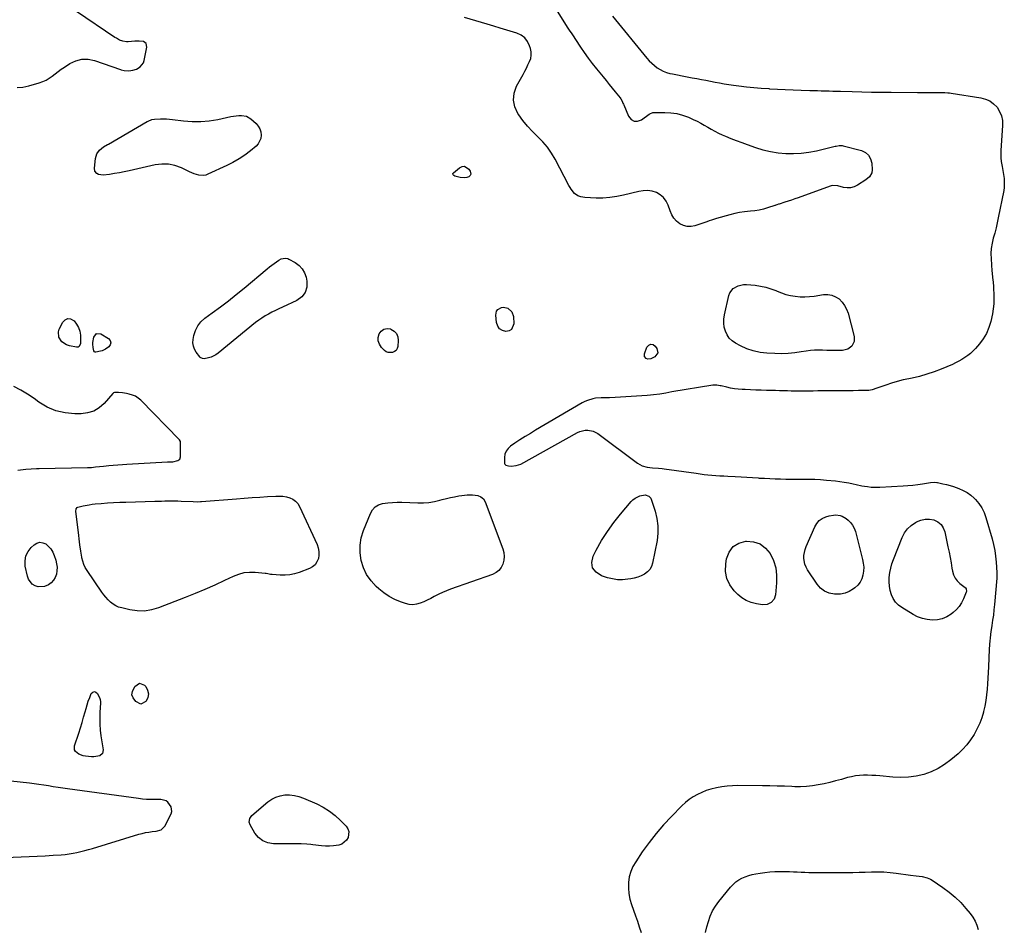
# Model space of a CAD drawing. Units: inches. Extents: x 1894695 to 1900072, y 406186 to 411526.
# Drawn here: x 1896250 to 1897029, y 407256 to 407975 of the extents above; entities that cross this region are included whole.
import ezdxf

# ---------------------------------------------------------------- set-up
doc = ezdxf.new("R2010")
doc.units = ezdxf.units.IN
doc.header["$MEASUREMENT"] = 0
doc.layers.add('1', color=7, linetype='Continuous')
doc.layers.add('7', color=7, linetype='Continuous')

msp = doc.modelspace()

# ---------------------------------------------------------------- linework, layer by layer
at = {"layer": '1', "color": 18}
for points in [[(1896248.09, 407921.78, 1636), (1896252.73, 407922.16, 1636), (1896257.37, 407923.07, 1636), (1896265.6, 407925.47, 1636), (1896268.38, 407926.46, 1636), (1896271.05, 407927.65, 1636), (1896273.55, 407929.16, 1636), (1896275.95, 407930.87, 1636), (1896278.29, 407932.71, 1636), (1896280.67, 407934.5, 1636), (1896283.09, 407936.22, 1636), (1896285.55, 407937.89, 1636), (1896289.77, 407940.68, 1636), (1896294.47, 407942.9, 1636), (1896299.28, 407944.2, 1636), (1896304.27, 407944.13, 1636), (1896309.37, 407943.15, 1636), (1896329.85, 407936.05, 1636), (1896330.45, 407935.85, 1636), (1896332.86, 407935.17, 1636), (1896336.57, 407935.03, 1636), (1896339.6, 407935.4, 1636), (1896342.48, 407936.38, 1636), (1896345.54, 407938.13, 1636), (1896348.02, 407941.28, 1636), (1896348.72, 407943.28, 1636), (1896350.76, 407953.81, 1636), (1896350.24, 407956.48, 1636), (1896348.02, 407958.06, 1636), (1896344.61, 407958.58, 1636), (1896341.15, 407958.51, 1636), (1896336, 407957.96, 1636), (1896334.59, 407957.92, 1636), (1896331.83, 407958.32, 1636), (1896329.19, 407959.36, 1636), (1896326.67, 407960.71, 1636), (1896325.46, 407961.47, 1636), (1896294.99, 407981.81, 1636)], [(1896719.11, 407978.28, 1636), (1896746.29, 407944.97, 1636), (1896748.14, 407942.88, 1636), (1896750.08, 407940.91, 1636), (1896752.17, 407939.09, 1636), (1896754.36, 407937.37, 1636), (1896756.7, 407935.91, 1636), (1896759.13, 407934.65, 1636), (1896761.69, 407933.7, 1636), (1896764.36, 407932.97, 1636), (1896766.58, 407932.5, 1636), (1896770.43, 407931.71, 1636), (1896774.28, 407930.95, 1636), (1896778.14, 407930.22, 1636), (1896782, 407929.52, 1636), (1896785.79, 407928.85, 1636), (1896789.4, 407928.19, 1636), (1896793, 407927.52, 1636), (1896796.6, 407926.82, 1636), (1896800.19, 407926.1, 1636), (1896803.79, 407925.41, 1636), (1896807.4, 407924.77, 1636), (1896811.02, 407924.21, 1636), (1896814.65, 407923.7, 1636), (1896819.11, 407923.12, 1636), (1896824.98, 407922.42, 1636), (1896830.86, 407921.8, 1636), (1896836.75, 407921.3, 1636), (1896842.64, 407920.87, 1636), (1896843.29, 407920.83, 1636), (1896849.52, 407920.48, 1636), (1896855.75, 407920.17, 1636), (1896861.99, 407919.92, 1636), (1896868.22, 407919.71, 1636), (1896875.1, 407919.51, 1636), (1896878.14, 407919.43, 1636), (1896881.19, 407919.34, 1636), (1896884.23, 407919.26, 1636), (1896887.28, 407919.18, 1636), (1896890.33, 407919.1, 1636), (1896893.37, 407919.01, 1636), (1896896.42, 407918.92, 1636), (1896899.47, 407918.83, 1636), (1896908.7, 407918.55, 1636), (1896916.36, 407918.35, 1636), (1896924.03, 407918.17, 1636), (1896931.69, 407918.05, 1636), (1896939.36, 407917.96, 1636), (1896960.31, 407917.78, 1636), (1896963.49, 407917.76, 1636), (1896966.66, 407917.76, 1636), (1896969.84, 407917.77, 1636), (1896973.01, 407917.8, 1636), (1896976.83, 407917.85, 1636), (1896979.37, 407917.85, 1636), (1896981.9, 407917.82, 1636), (1896984.43, 407917.68, 1636), (1896985.69, 407917.54, 1636), (1896986.94, 407917.37, 1636), (1897010.36, 407913.68, 1636), (1897014.08, 407912.65, 1636), (1897017.52, 407911.13, 1636), (1897020.53, 407908.87, 1636), (1897023.25, 407906.13, 1636), (1897025.28, 407902.84, 1636), (1897026.78, 407899.39, 1636), (1897027.47, 407895.69, 1636), (1897027.64, 407891.82, 1636), (1897026.22, 407871.9, 1636), (1897026.13, 407868.99, 1636), (1897026.2, 407866.09, 1636), (1897026.51, 407863.21, 1636), (1897027.17, 407859.38, 1636), (1897028.05, 407854.58, 1636), (1897028.78, 407849.76, 1636), (1897028.97, 407847.34, 1636), (1897028.82, 407842.53, 1636), (1897028.47, 407840.14, 1636), (1897024.23, 407818.74, 1636), (1897023.36, 407814.65, 1636), (1897022.42, 407810.59, 1636), (1897021.37, 407806.55, 1636), (1897020.24, 407802.52, 1636), (1897019.29, 407798.49, 1636), (1897018.62, 407794.43, 1636), (1897018.39, 407790.31, 1636), (1897018.45, 407786.17, 1636), (1897019.1, 407776.67, 1636), (1897019.24, 407774.89, 1636), (1897019.6, 407771.34, 1636), (1897020.04, 407767.79, 1636), (1897020.38, 407764.24, 1636), (1897020.5, 407762.46, 1636), (1897020.74, 407758.22, 1636), (1897020.8, 407754.34, 1636), (1897020.66, 407750.46, 1636), (1897020.21, 407746.61, 1636), (1897019.56, 407742.78, 1636), (1897018.25, 407736.57, 1636), (1897016.82, 407731.72, 1636), (1897014.93, 407727.1, 1636), (1897012.34, 407722.83, 1636), (1897009.29, 407718.8, 1636), (1897006.2, 407715.32, 1636), (1897004.26, 407713.29, 1636), (1897002.22, 407711.38, 1636), (1897000.04, 407709.63, 1636), (1896997.77, 407707.99, 1636), (1896995.39, 407706.5, 1636), (1896992.95, 407705.1, 1636), (1896990.45, 407703.83, 1636), (1896987.89, 407702.66, 1636), (1896979.15, 407698.93, 1636), (1896973.52, 407696.74, 1636), (1896967.82, 407694.79, 1636), (1896962.01, 407693.19, 1636), (1896956.13, 407691.83, 1636), (1896953.56, 407691.33, 1636), (1896948.93, 407690.3, 1636), (1896944.34, 407689.14, 1636), (1896939.81, 407687.78, 1636), (1896935.31, 407686.28, 1636), (1896928.18, 407683.73, 1636), (1896924.51, 407682.57, 1636), (1896921.69, 407682.08, 1636), (1896920.73, 407682.03, 1636), (1896913.75, 407681.9, 1636), (1896909.3, 407681.83, 1636), (1896904.85, 407681.77, 1636), (1896900.39, 407681.73, 1636), (1896895.94, 407681.71, 1636), (1896888.79, 407681.68, 1636), (1896885.09, 407681.65, 1636), (1896881.4, 407681.62, 1636), (1896877.71, 407681.56, 1636), (1896874.02, 407681.49, 1636), (1896872.81, 407681.47, 1636), (1896869.72, 407681.43, 1636), (1896866.64, 407681.42, 1636), (1896863.55, 407681.46, 1636), (1896860.46, 407681.52, 1636), (1896857.38, 407681.61, 1636), (1896854.29, 407681.7, 1636), (1896851.2, 407681.78, 1636), (1896848.12, 407681.86, 1636), (1896840.99, 407682.04, 1636), (1896836.73, 407682.16, 1636), (1896832.48, 407682.31, 1636), (1896828.23, 407682.5, 1636), (1896823.97, 407682.71, 1636), (1896821.68, 407682.83, 1636), (1896818.59, 407683.07, 1636), (1896815.51, 407683.43, 1636), (1896812.46, 407683.94, 1636), (1896809.42, 407684.56, 1636), (1896805, 407685.59, 1636), (1896804.18, 407685.77, 1636), (1896801.69, 407686.19, 1636), (1896798.36, 407686.13, 1636), (1896766.11, 407680.8, 1636), (1896761.25, 407679.98, 1636), (1896756.39, 407679.15, 1636), (1896751.52, 407678.44, 1636), (1896749.07, 407678.19, 1636), (1896746.61, 407677.99, 1636), (1896721.15, 407676.33, 1636), (1896716.7, 407676.16, 1636), (1896712.25, 407676.22, 1636), (1896710.03, 407676.22, 1636), (1896705.62, 407675.83, 1636), (1896703.42, 407675.42, 1636), (1896699.18, 407674.12, 1636), (1896697.16, 407673.22, 1636), (1896695.19, 407672.18, 1636), (1896658.28, 407650.57, 1636), (1896654.1, 407648.07, 1636), (1896649.94, 407645.51, 1636), (1896645.84, 407642.88, 1636), (1896641.77, 407640.2, 1636), (1896638.39, 407637.93, 1636), (1896636.43, 407636.12, 1636), (1896634.89, 407634.09, 1636), (1896634, 407631.69, 1636), (1896633.55, 407629.06, 1636), (1896633.58, 407624.21, 1636), (1896633.82, 407623.66, 1636), (1896634.83, 407622.9, 1636), (1896636.94, 407622.37, 1636), (1896639.03, 407622.18, 1636), (1896642.97, 407622.5, 1636), (1896646.63, 407623.8, 1636), (1896691.29, 407648.63, 1636), (1896693.25, 407649.52, 1636), (1896697.36, 407650.53, 1636), (1896699.51, 407650.65, 1636), (1896703.67, 407649.89, 1636), (1896707.4, 407647.9, 1636), (1896738.83, 407624.45, 1636), (1896740.6, 407623.34, 1636), (1896742.45, 407622.42, 1636), (1896746.46, 407621.38, 1636), (1896750.69, 407620.91, 1636), (1896755.33, 407620.57, 1636), (1896758.41, 407620.25, 1636), (1896759.95, 407620.05, 1636), (1896785.21, 407616.43, 1636), (1896788.34, 407616.01, 1636), (1896791.46, 407615.63, 1636), (1896794.6, 407615.3, 1636), (1896797.73, 407615.01, 1636), (1896800.87, 407614.76, 1636), (1896804.02, 407614.53, 1636), (1896807.16, 407614.33, 1636), (1896810.31, 407614.14, 1636), (1896816.19, 407613.82, 1636), (1896820.73, 407613.56, 1636), (1896825.26, 407613.3, 1636), (1896829.8, 407613.03, 1636), (1896834.33, 407612.76, 1636), (1896834.96, 407612.72, 1636), (1896839.18, 407612.48, 1636), (1896843.4, 407612.27, 1636), (1896847.62, 407612.1, 1636), (1896851.84, 407611.97, 1636), (1896856.07, 407611.88, 1636), (1896860.29, 407611.82, 1636), (1896864.52, 407611.81, 1636), (1896868.75, 407611.82, 1636), (1896869.64, 407611.83, 1636), (1896874.31, 407611.81, 1636), (1896878.98, 407611.69, 1636), (1896883.64, 407611.43, 1636), (1896888.3, 407611.07, 1636), (1896895.44, 407610.41, 1636), (1896898.94, 407610.02, 1636), (1896902.43, 407609.52, 1636), (1896905.89, 407608.88, 1636), (1896909.33, 407608.13, 1636), (1896911.71, 407607.57, 1636), (1896916.22, 407606.61, 1636), (1896918.49, 407606.23, 1636), (1896920.77, 407605.89, 1636), (1896923.6, 407605.51, 1636), (1896927.11, 407605.36, 1636), (1896929.75, 407605.49, 1636), (1896930.63, 407605.54, 1636), (1896948.87, 407606.51, 1636), (1896952.74, 407606.78, 1636), (1896956.61, 407607.12, 1636), (1896960.46, 407607.59, 1636), (1896964.3, 407608.13, 1636), (1896970.56, 407609.12, 1636), (1896973.4, 407609.36, 1636), (1896975.52, 407609.2, 1636), (1896976.22, 407609.07, 1636), (1896980.47, 407608.16, 1636), (1896983.28, 407607.5, 1636), (1896986.06, 407606.76, 1636), (1896988.81, 407605.9, 1636), (1896993.06, 407604.42, 1636), (1896996.4, 407602.95, 1636), (1896999.57, 407601.21, 1636), (1897002.48, 407599.07, 1636), (1897005.22, 407596.66, 1636), (1897006.06, 407595.82, 1636), (1897008.8, 407592.61, 1636), (1897011.18, 407589.19, 1636), (1897013.01, 407585.44, 1636), (1897014.48, 407581.49, 1636), (1897019.35, 407564.51, 1636), (1897020.49, 407560, 1636), (1897021.43, 407555.46, 1636), (1897022.09, 407550.86, 1636), (1897022.56, 407546.24, 1636), (1897023.12, 407538.07, 1636), (1897023.16, 407537.5, 1636), (1897023.18, 407536.37, 1636), (1897023.14, 407534.67, 1636), (1897023.06, 407533.54, 1636), (1897021.21, 407512.74, 1636), (1897020.79, 407508.52, 1636), (1897020.32, 407504.3, 1636), (1897019.76, 407500.1, 1636), (1897019.15, 407495.9, 1636), (1897018.37, 407490.92, 1636), (1897018.12, 407489.22, 1636), (1897017.66, 407485.8, 1636), (1897017.46, 407484.09, 1636), (1897017.15, 407480.66, 1636), (1897016.96, 407477.22, 1636), (1897016.42, 407463.34, 1636), (1897016.22, 407458.88, 1636), (1897015.98, 407454.42, 1636), (1897015.69, 407449.96, 1636), (1897015.35, 407445.51, 1636), (1897014.89, 407441.07, 1636), (1897014.29, 407436.66, 1636), (1897013.48, 407432.28, 1636), (1897012.53, 407427.92, 1636), (1897012.42, 407427.47, 1636), (1897011.12, 407422.99, 1636), (1897009.56, 407418.61, 1636), (1897007.62, 407414.39, 1636), (1897005.42, 407410.27, 1636), (1897005.09, 407409.72, 1636), (1897002.34, 407405.56, 1636), (1896999.35, 407401.61, 1636), (1896995.98, 407397.97, 1636), (1896992.37, 407394.54, 1636), (1896986.68, 407389.64, 1636), (1896981.75, 407385.93, 1636), (1896976.58, 407382.7, 1636), (1896971.03, 407380.17, 1636), (1896965.22, 407378.11, 1636), (1896959.19, 407376.77, 1636), (1896953.12, 407375.89, 1636), (1896946.99, 407375.68, 1636), (1896940.81, 407375.93, 1636), (1896930.51, 407376.93, 1636), (1896927.3, 407377.19, 1636), (1896924.09, 407377.37, 1636), (1896920.88, 407377.45, 1636), (1896917.67, 407377.45, 1636), (1896914.47, 407377.28, 1636), (1896911.29, 407376.94, 1636), (1896908.15, 407376.35, 1636), (1896905.04, 407375.59, 1636), (1896900.07, 407374.18, 1636), (1896895.54, 407372.95, 1636), (1896890.98, 407371.79, 1636), (1896886.4, 407370.74, 1636), (1896881.81, 407369.77, 1636), (1896877.19, 407369.03, 1636), (1896872.55, 407368.52, 1636), (1896867.88, 407368.35, 1636), (1896863.2, 407368.4, 1636), (1896860.93, 407368.51, 1636), (1896855.1, 407368.76, 1636), (1896849.27, 407368.96, 1636), (1896843.44, 407369.08, 1636), (1896837.61, 407369.15, 1636), (1896818.33, 407369.25, 1636), (1896814.08, 407369.14, 1636), (1896809.85, 407368.86, 1636), (1896805.64, 407368.32, 1636), (1896801.45, 407367.61, 1636), (1896796.94, 407366.53, 1636), (1896793.27, 407365.4, 1636), (1896789.72, 407363.96, 1636), (1896786.25, 407362.32, 1636), (1896782.93, 407360.37, 1636), (1896779.76, 407358.24, 1636), (1896776.79, 407355.82, 1636), (1896773.96, 407353.22, 1636), (1896765.78, 407344.96, 1636), (1896759.54, 407338.29, 1636), (1896753.56, 407331.4, 1636), (1896747.97, 407324.2, 1636), (1896742.65, 407316.77, 1636), (1896737.44, 407309.04, 1636), (1896735.26, 407305.2, 1636), (1896733.5, 407301.21, 1636), (1896732.38, 407297, 1636), (1896731.68, 407292.63, 1636), (1896731.61, 407288.19, 1636), (1896731.91, 407283.8, 1636), (1896732.77, 407279.49, 1636), (1896734, 407275.22, 1636), (1896737.21, 407266.27, 1636), (1896738.76, 407261.9, 1636), (1896740.27, 407257.52, 1636), (1896741.69, 407253.12, 1636)], [(1896248.81, 407618.83, 1636), (1896250.9, 407619.15, 1636), (1896255.1, 407619.66, 1636), (1896259.32, 407620, 1636), (1896263.54, 407620.21, 1636), (1896265.66, 407620.27, 1636), (1896303.9, 407621, 1636), (1896307.08, 407621.14, 1636), (1896310.25, 407621.44, 1636), (1896313.41, 407621.79, 1636), (1896316.58, 407622.11, 1636), (1896320.6, 407622.5, 1636), (1896324.2, 407622.83, 1636), (1896327.8, 407623.13, 1636), (1896331.41, 407623.38, 1636), (1896335.02, 407623.6, 1636), (1896367.11, 407625.4, 1636), (1896368.17, 407625.45, 1636), (1896371.38, 407625.59, 1636), (1896375.39, 407626.48, 1636), (1896376.8, 407627.65, 1636), (1896377.34, 407629.39, 1636), (1896377.46, 407640.32, 1636), (1896377.44, 407640.74, 1636), (1896377.29, 407641.55, 1636), (1896376.54, 407643, 1636), (1896376.27, 407643.32, 1636), (1896345.92, 407674.22, 1636), (1896343.9, 407675.94, 1636), (1896341.74, 407677.38, 1636), (1896339.35, 407678.42, 1636), (1896336.82, 407679.18, 1636), (1896334.67, 407679.63, 1636), (1896331.5, 407680.12, 1636), (1896328.29, 407680.3, 1636), (1896325.3, 407680.31, 1636), (1896324.44, 407680.05, 1636), (1896324.07, 407679.79, 1636), (1896323.91, 407679.64, 1636), (1896316.95, 407671.8, 1636), (1896313.01, 407668.39, 1636), (1896308.73, 407665.75, 1636), (1896303.91, 407664.27, 1636), (1896298.75, 407663.57, 1636), (1896293.9, 407663.55, 1636), (1896286.25, 407664.26, 1636), (1896278.9, 407665.88, 1636), (1896271.99, 407668.88, 1636), (1896265.38, 407672.8, 1636), (1896261.61, 407675.56, 1636), (1896256.41, 407679.07, 1636), (1896251.05, 407682.31, 1636), (1896245.47, 407685.13, 1636)], [(1896218.84, 407311.55, 1636), (1896251.3, 407312.86, 1636), (1896257.64, 407313.14, 1636), (1896263.97, 407313.45, 1636), (1896270.3, 407313.81, 1636), (1896276.63, 407314.2, 1636), (1896282.99, 407314.61, 1636), (1896286.13, 407314.88, 1636), (1896289.26, 407315.25, 1636), (1896292.36, 407315.77, 1636), (1896295.46, 407316.38, 1636), (1896298.53, 407317.09, 1636), (1896301.6, 407317.86, 1636), (1896304.64, 407318.7, 1636), (1896307.67, 407319.58, 1636), (1896344.45, 407330.79, 1636), (1896347.03, 407331.49, 1636), (1896349.64, 407332.09, 1636), (1896352.27, 407332.54, 1636), (1896354.93, 407332.88, 1636), (1896358.18, 407333.2, 1636), (1896362.19, 407334.31, 1636), (1896365.03, 407337.12, 1636), (1896369.88, 407346.93, 1636), (1896370.43, 407348.84, 1636), (1896370.02, 407352.5, 1636), (1896367.41, 407356.27, 1636), (1896366.14, 407357.36, 1636), (1896361.95, 407358.2, 1636), (1896361.07, 407358.22, 1636), (1896356.62, 407358.19, 1636), (1896353.52, 407358.24, 1636), (1896350.42, 407358.37, 1636), (1896347.33, 407358.64, 1636), (1896344.25, 407359, 1636), (1896288.06, 407366.7, 1636), (1896284.29, 407367.24, 1636), (1896280.51, 407367.8, 1636), (1896276.74, 407368.39, 1636), (1896272.98, 407369.01, 1636), (1896269.21, 407369.62, 1636), (1896265.44, 407370.18, 1636), (1896261.65, 407370.69, 1636), (1896257.87, 407371.15, 1636), (1896250.54, 407371.99, 1636), (1896243.08, 407372.77, 1636)], [(1896792.65, 407253.12, 1636), (1896793.69, 407257.5, 1636), (1896794.89, 407261.85, 1636), (1896796.43, 407266.04, 1636), (1896798.28, 407270.08, 1636), (1896800.59, 407273.88, 1636), (1896803.19, 407277.52, 1636), (1896812.47, 407288.99, 1636), (1896814.43, 407291.11, 1636), (1896816.55, 407293.03, 1636), (1896818.9, 407294.65, 1636), (1896821.41, 407296.07, 1636), (1896824.08, 407297.22, 1636), (1896826.8, 407298.21, 1636), (1896829.6, 407298.95, 1636), (1896832.44, 407299.53, 1636), (1896835.81, 407300.07, 1636), (1896839.68, 407300.59, 1636), (1896843.55, 407301, 1636), (1896847.45, 407301.22, 1636), (1896851.35, 407301.33, 1636), (1896853.07, 407301.34, 1636), (1896856.11, 407301.32, 1636), (1896859.16, 407301.26, 1636), (1896862.2, 407301.14, 1636), (1896865.24, 407300.97, 1636), (1896868.28, 407300.8, 1636), (1896871.33, 407300.67, 1636), (1896874.37, 407300.6, 1636), (1896877.42, 407300.57, 1636), (1896904.34, 407300.61, 1636), (1896909.24, 407300.65, 1636), (1896914.14, 407300.73, 1636), (1896919.04, 407300.88, 1636), (1896923.94, 407301.07, 1636), (1896928.83, 407301.14, 1636), (1896933.71, 407301.03, 1636), (1896938.58, 407300.64, 1636), (1896943.43, 407300.05, 1636), (1896954.87, 407298.34, 1636), (1896959.38, 407297.76, 1636), (1896963.89, 407297.23, 1636), (1896968.05, 407296.27, 1636), (1896970.62, 407295.14, 1636), (1896971.83, 407294.42, 1636), (1896980.37, 407288.66, 1636), (1896985.36, 407284.96, 1636), (1896990.12, 407281.01, 1636), (1896994.52, 407276.66, 1636), (1896998.67, 407272.05, 1636), (1897001.99, 407268.04, 1636), (1897004.07, 407265.12, 1636), (1897005.85, 407262.05, 1636), (1897007.19, 407258.76, 1636), (1897008.22, 407255.32, 1636)]]:
    msp.add_polyline3d(points, dxfattribs=at)
at = {"layer": '7', "color": 18}
for points in [[(1896673.22, 407985.6, 1638), (1896681.94, 407971.74, 1638), (1896683.87, 407968.7, 1638), (1896684.85, 407967.19, 1638), (1896686.84, 407964.18, 1638), (1896687.83, 407962.68, 1638), (1896689.82, 407959.67, 1638), (1896693.71, 407953.78, 1638), (1896696.72, 407949.37, 1638), (1896699.81, 407945.03, 1638), (1896703.04, 407940.79, 1638), (1896706.35, 407936.61, 1638), (1896711.57, 407930.24, 1638), (1896714.01, 407927.25, 1638), (1896716.45, 407924.27, 1638), (1896718.88, 407921.28, 1638), (1896721.31, 407918.29, 1638), (1896725.19, 407913.51, 1638), (1896725.65, 407912.89, 1638), (1896726.76, 407910.87, 1638), (1896727.35, 407909.44, 1638), (1896727.65, 407908.72, 1638), (1896727.94, 407908.01, 1638), (1896731.64, 407899.03, 1638), (1896733.72, 407896.55, 1638), (1896736.09, 407895.07, 1638), (1896738.87, 407895.09, 1638), (1896741.94, 407896.11, 1638), (1896748.19, 407900.65, 1638), (1896748.57, 407900.92, 1638), (1896751.06, 407902.06, 1638), (1896751.52, 407902.1, 1638), (1896760.36, 407902.12, 1638), (1896765.18, 407901.82, 1638), (1896769.92, 407901.14, 1638), (1896774.54, 407899.87, 1638), (1896779.08, 407898.21, 1638), (1896782.98, 407896.5, 1638), (1896785.92, 407895.13, 1638), (1896788.81, 407893.67, 1638), (1896791.64, 407892.08, 1638), (1896794.41, 407890.39, 1638), (1896797.19, 407888.71, 1638), (1896800.02, 407887.13, 1638), (1896802.92, 407885.68, 1638), (1896805.87, 407884.33, 1638), (1896808.39, 407883.25, 1638), (1896812.66, 407881.48, 1638), (1896816.94, 407879.76, 1638), (1896821.27, 407878.13, 1638), (1896825.61, 407876.57, 1638), (1896832.23, 407874.26, 1638), (1896838.08, 407872.48, 1638), (1896844, 407871.05, 1638), (1896850.02, 407870.11, 1638), (1896856.11, 407869.51, 1638), (1896862.22, 407869.44, 1638), (1896868.31, 407869.72, 1638), (1896874.34, 407870.53, 1638), (1896880.34, 407871.7, 1638), (1896895.11, 407875.25, 1638), (1896895.9, 407875.43, 1638), (1896898.29, 407875.86, 1638), (1896900.68, 407875.84, 1638), (1896901.46, 407875.68, 1638), (1896916.02, 407871.81, 1638), (1896919.16, 407870.26, 1638), (1896921.67, 407868.18, 1638), (1896923.22, 407865.33, 1638), (1896924.15, 407861.95, 1638), (1896924.51, 407856.63, 1638), (1896924.24, 407854.24, 1638), (1896922.35, 407851.13, 1638), (1896919.5, 407848.71, 1638), (1896912.82, 407844.46, 1638), (1896910.16, 407843.21, 1638), (1896907.43, 407842.43, 1638), (1896904.59, 407842.35, 1638), (1896901.68, 407842.75, 1638), (1896897.2, 407843.95, 1638), (1896892.72, 407844.15, 1638), (1896892, 407843.97, 1638), (1896891.28, 407843.75, 1638), (1896865.97, 407834.51, 1638), (1896863.33, 407833.57, 1638), (1896860.68, 407832.65, 1638), (1896858.01, 407831.77, 1638), (1896855.34, 407830.92, 1638), (1896850.85, 407829.52, 1638), (1896850.42, 407829.38, 1638), (1896849.12, 407828.94, 1638), (1896848.27, 407828.63, 1638), (1896847.83, 407828.49, 1638), (1896847.4, 407828.34, 1638), (1896841.73, 407826.47, 1638), (1896838.44, 407825.52, 1638), (1896835.11, 407824.74, 1638), (1896831.74, 407824.22, 1638), (1896828.33, 407823.88, 1638), (1896823.47, 407823.45, 1638), (1896819.6, 407822.9, 1638), (1896815.78, 407822.11, 1638), (1896811.99, 407821.14, 1638), (1896801.3, 407818.03, 1638), (1896797.43, 407816.84, 1638), (1896795.51, 407816.21, 1638), (1896793.59, 407815.56, 1638), (1896784.31, 407812.33, 1638), (1896781.18, 407811.73, 1638), (1896778.13, 407811.7, 1638), (1896775.2, 407812.52, 1638), (1896772.34, 407813.92, 1638), (1896769.82, 407816.03, 1638), (1896767.63, 407818.4, 1638), (1896765.94, 407821.14, 1638), (1896764.57, 407824.13, 1638), (1896763, 407828.73, 1638), (1896761.44, 407831.88, 1638), (1896759.45, 407834.64, 1638), (1896756.83, 407836.8, 1638), (1896753.79, 407838.56, 1638), (1896750.35, 407839.61, 1638), (1896746.88, 407840.2, 1638), (1896743.35, 407840.12, 1638), (1896739.8, 407839.59, 1638), (1896727.84, 407836.57, 1638), (1896722.45, 407835.45, 1638), (1896717.02, 407834.65, 1638), (1896711.54, 407834.32, 1638), (1896706.03, 407834.31, 1638), (1896697.24, 407834.67, 1638), (1896693.9, 407835.2, 1638), (1896691.78, 407835.99, 1638), (1896689.13, 407838, 1638), (1896686.38, 407841.37, 1638), (1896685.48, 407842.76, 1638), (1896684.66, 407844.19, 1638), (1896673.74, 407864.94, 1638), (1896670.82, 407869.85, 1638), (1896667.58, 407874.52, 1638), (1896663.87, 407878.83, 1638), (1896659.85, 407882.9, 1638), (1896655.74, 407886.91, 1638), (1896651.85, 407891.11, 1638), (1896648.27, 407895.58, 1638), (1896644.91, 407900.23, 1638), (1896644.29, 407901.15, 1638), (1896641.93, 407906.45, 1638), (1896640.77, 407911.82, 1638), (1896641.4, 407917.27, 1638), (1896643.24, 407922.77, 1638), (1896648.29, 407932.18, 1638), (1896649.62, 407934.68, 1638), (1896650.93, 407937.19, 1638), (1896652.21, 407939.72, 1638), (1896653.47, 407942.26, 1638), (1896654.37, 407944.83, 1638), (1896654.85, 407947.43, 1638), (1896654.72, 407950.06, 1638), (1896654.17, 407952.73, 1638), (1896653.47, 407954.84, 1638), (1896651.79, 407958.16, 1638), (1896649.64, 407960.99, 1638), (1896646.78, 407963.1, 1638), (1896643.45, 407964.74, 1638), (1896640.67, 407965.63, 1638), (1896635.51, 407967.26, 1638), (1896630.34, 407968.86, 1638), (1896625.15, 407970.41, 1638), (1896619.96, 407971.92, 1638), (1896602.04, 407977.08, 1638)], [(1896429.66, 407899.02, 1638), (1896433.11, 407896.86, 1638), (1896437.1, 407893.16, 1638), (1896438.76, 407891.18, 1638), (1896440.06, 407889.03, 1638), (1896440.81, 407886.64, 1638), (1896441.2, 407884.08, 1638), (1896440.9, 407881.54, 1638), (1896438.87, 407877.14, 1638), (1896437.14, 407875.26, 1638), (1896432.69, 407871.65, 1638), (1896428.25, 407868.31, 1638), (1896423.67, 407865.21, 1638), (1896418.87, 407862.46, 1638), (1896413.93, 407859.95, 1638), (1896399.11, 407853.11, 1638), (1896397.33, 407852.5, 1638), (1896395.53, 407852.14, 1638), (1896391.84, 407852.38, 1638), (1896388.15, 407853.48, 1638), (1896386.36, 407854.18, 1638), (1896384.6, 407854.97, 1638), (1896378.08, 407858.13, 1638), (1896373.02, 407859.97, 1638), (1896367.87, 407861.1, 1638), (1896362.6, 407861.16, 1638), (1896357.26, 407860.5, 1638), (1896336.71, 407855.8, 1638), (1896332.87, 407854.98, 1638), (1896329.02, 407854.23, 1638), (1896325.15, 407853.61, 1638), (1896321.26, 407853.05, 1638), (1896316.17, 407852.41, 1638), (1896312.39, 407853, 1638), (1896311.24, 407853.63, 1638), (1896309.68, 407855.51, 1638), (1896309.27, 407857.91, 1638), (1896310.02, 407865.49, 1638), (1896311.09, 407869.19, 1638), (1896313.42, 407872.26, 1638), (1896316.48, 407874.9, 1638), (1896319.7, 407876.66, 1638), (1896320.34, 407877.02, 1638), (1896351, 407894.76, 1638), (1896351.91, 407895.25, 1638), (1896354.79, 407896.37, 1638), (1896356.81, 407896.79, 1638), (1896361.52, 407896.97, 1638), (1896366.23, 407896.86, 1638), (1896368.58, 407896.67, 1638), (1896370.93, 407896.43, 1638), (1896379.83, 407895.3, 1638), (1896386.6, 407894.8, 1638), (1896393.36, 407894.76, 1638), (1896400.08, 407895.41, 1638), (1896406.78, 407896.52, 1638), (1896417.14, 407898.79, 1638), (1896419.25, 407899.19, 1638), (1896423.5, 407899.67, 1638), (1896425.65, 407899.75, 1638), (1896429.66, 407899.02, 1638)], [(1896593.47, 407852.01, 1638), (1896592.93, 407852.75, 1638), (1896592.85, 407853.19, 1638), (1896592.87, 407853.6, 1638), (1896593.04, 407853.97, 1638), (1896593.32, 407854.32, 1638), (1896598.04, 407858.28, 1638), (1896600.04, 407859.17, 1638), (1896601.96, 407859.41, 1638), (1896605.44, 407857.27, 1638), (1896606.6, 407855.59, 1638), (1896607.02, 407853.12, 1638), (1896606.4, 407852.1, 1638), (1896605.38, 407851.21, 1638), (1896603.75, 407850.66, 1638), (1896602.1, 407850.33, 1638), (1896598.71, 407850.56, 1638), (1896594.29, 407851.6, 1638), (1896593.47, 407852.01, 1638)], [(1896457.13, 407786.18, 1638), (1896460.17, 407786.75, 1638), (1896462.15, 407786.39, 1638), (1896463.09, 407785.99, 1638), (1896468.17, 407783.2, 1638), (1896471.19, 407780.97, 1638), (1896473.7, 407778.36, 1638), (1896475.46, 407775.19, 1638), (1896476.7, 407771.65, 1638), (1896477.34, 407768.52, 1638), (1896477.26, 407763.7, 1638), (1896476.11, 407759.43, 1638), (1896473.32, 407755.99, 1638), (1896469.45, 407753.1, 1638), (1896457.96, 407747.94, 1638), (1896455.17, 407746.66, 1638), (1896452.41, 407745.33, 1638), (1896449.68, 407743.94, 1638), (1896446.97, 407742.51, 1638), (1896444.32, 407740.98, 1638), (1896441.73, 407739.35, 1638), (1896439.25, 407737.58, 1638), (1896436.82, 407735.71, 1638), (1896407.08, 407711.43, 1638), (1896405.33, 407710.2, 1638), (1896401.51, 407708.39, 1638), (1896399.45, 407707.81, 1638), (1896396.18, 407707.15, 1638), (1896394.72, 407707.19, 1638), (1896393.03, 407708.18, 1638), (1896392.69, 407708.55, 1638), (1896389.83, 407712.29, 1638), (1896388.47, 407714.65, 1638), (1896387.54, 407717.12, 1638), (1896387.26, 407719.74, 1638), (1896387.42, 407722.47, 1638), (1896387.99, 407725.4, 1638), (1896389.25, 407729.41, 1638), (1896391.03, 407733.08, 1638), (1896393.59, 407736.26, 1638), (1896396.67, 407739.11, 1638), (1896402.52, 407743.37, 1638), (1896408.92, 407748.13, 1638), (1896415.26, 407752.98, 1638), (1896421.49, 407757.96, 1638), (1896427.65, 407763.03, 1638), (1896445.92, 407778.35, 1638), (1896447.69, 407779.79, 1638), (1896451.35, 407782.54, 1638), (1896455.28, 407785.22, 1638), (1896457.13, 407786.18, 1638)], [(1896910.26, 407720.68, 1638), (1896908.42, 407717.12, 1638), (1896905.12, 407714.65, 1638), (1896901.1, 407713.71, 1638), (1896898.24, 407713.64, 1638), (1896894.99, 407713.6, 1638), (1896891.74, 407713.62, 1638), (1896888.49, 407713.72, 1638), (1896885.25, 407713.87, 1638), (1896882, 407713.96, 1638), (1896878.77, 407713.89, 1638), (1896875.55, 407713.6, 1638), (1896872.34, 407713.16, 1638), (1896868.37, 407712.47, 1638), (1896863.17, 407711.74, 1638), (1896857.96, 407711.25, 1638), (1896852.72, 407711.11, 1638), (1896847.47, 407711.19, 1638), (1896841.27, 407711.51, 1638), (1896835.8, 407712.15, 1638), (1896830.46, 407713.26, 1638), (1896825.32, 407715.07, 1638), (1896820.3, 407717.35, 1638), (1896816.36, 407719.47, 1638), (1896813.72, 407721.31, 1638), (1896811.44, 407723.45, 1638), (1896809.7, 407726.05, 1638), (1896808.32, 407728.96, 1638), (1896807.52, 407732.13, 1638), (1896807.08, 407735.33, 1638), (1896807.18, 407738.55, 1638), (1896807.63, 407741.8, 1638), (1896811.16, 407757.29, 1638), (1896811.93, 407759.36, 1638), (1896814.49, 407762.73, 1638), (1896818.38, 407764.91, 1638), (1896822.75, 407765.81, 1638), (1896825.02, 407765.82, 1638), (1896831.9, 407765.22, 1638), (1896836.12, 407764.65, 1638), (1896840.27, 407763.8, 1638), (1896844.32, 407762.54, 1638), (1896848.29, 407761, 1638), (1896849.19, 407760.6, 1638), (1896852.7, 407759.22, 1638), (1896856.28, 407758.04, 1638), (1896859.94, 407757.17, 1638), (1896863.66, 407756.51, 1638), (1896867.42, 407756.17, 1638), (1896871.18, 407756.05, 1638), (1896874.93, 407756.26, 1638), (1896878.69, 407756.69, 1638), (1896885.95, 407757.84, 1638), (1896889.28, 407757.92, 1638), (1896892.46, 407757.47, 1638), (1896895.41, 407756.22, 1638), (1896898.23, 407754.44, 1638), (1896900.62, 407752.02, 1638), (1896902.67, 407749.37, 1638), (1896904.2, 407746.39, 1638), (1896905.37, 407743.19, 1638), (1896910.21, 407724.68, 1638), (1896910.26, 407720.68, 1638)], [(1896639.47, 407744.25, 1638), (1896640.64, 407740.56, 1638), (1896640.96, 407734.67, 1638), (1896639.22, 407730.2, 1638), (1896637.24, 407729.11, 1638), (1896634.71, 407728.58, 1638), (1896631.98, 407729.44, 1638), (1896629.78, 407730.82, 1638), (1896628.34, 407733, 1638), (1896627.43, 407735.71, 1638), (1896626.82, 407741.71, 1638), (1896627.43, 407744.88, 1638), (1896628.39, 407746.12, 1638), (1896631.31, 407747.77, 1638), (1896632.93, 407748.02, 1638), (1896636.17, 407747.18, 1638), (1896639.47, 407744.25, 1638)], [(1896298.23, 407719.08, 1638), (1896297.1, 407716.84, 1638), (1896296.51, 407716.4, 1638), (1896295.79, 407716.23, 1638), (1896295, 407716.23, 1638), (1896289.53, 407717.36, 1638), (1896287.34, 407718.09, 1638), (1896283.61, 407720.55, 1638), (1896281.12, 407724.27, 1638), (1896280.83, 407728.38, 1638), (1896281.49, 407730.48, 1638), (1896284.39, 407736.18, 1638), (1896286.25, 407738, 1638), (1896288.25, 407738.97, 1638), (1896290.45, 407738.65, 1638), (1896293.21, 407737.03, 1638), (1896295.19, 407734.51, 1638), (1896296.75, 407731.81, 1638), (1896297.67, 407728.83, 1638), (1896298.17, 407725.67, 1638), (1896298.38, 407720.83, 1638), (1896298.23, 407719.08, 1638)], [(1896315.45, 407713.42, 1638), (1896314.1, 407713, 1638), (1896310.43, 407712.39, 1638), (1896309.86, 407712.42, 1638), (1896309.36, 407712.69, 1638), (1896308.86, 407713.39, 1638), (1896308.29, 407716.08, 1638), (1896308.02, 407718.65, 1638), (1896308.08, 407719.94, 1638), (1896308.75, 407724.16, 1638), (1896310.94, 407726.97, 1638), (1896314.49, 407726.74, 1638), (1896320.46, 407723.06, 1638), (1896321.75, 407721.45, 1638), (1896322.32, 407719.82, 1638), (1896321.82, 407718.16, 1638), (1896320.6, 407716.5, 1638), (1896317.97, 407714.73, 1638), (1896315.45, 407713.42, 1638)], [(1896538.26, 407730.54, 1638), (1896540.73, 407730.97, 1638), (1896543.51, 407730.69, 1638), (1896543.73, 407730.61, 1638), (1896546.3, 407729.02, 1638), (1896548.23, 407727.02, 1638), (1896549.23, 407724.43, 1638), (1896549.61, 407721.44, 1638), (1896549.2, 407716.8, 1638), (1896548.72, 407715.15, 1638), (1896547.93, 407713.75, 1638), (1896546.69, 407712.74, 1638), (1896545.14, 407711.99, 1638), (1896541.69, 407712.01, 1638), (1896540.15, 407712.71, 1638), (1896538.71, 407713.76, 1638), (1896536.37, 407716.13, 1638), (1896534.72, 407718.61, 1638), (1896533.75, 407721.21, 1638), (1896533.78, 407723.99, 1638), (1896534.48, 407726.89, 1638), (1896536.22, 407729.07, 1638), (1896538.26, 407730.54, 1638)], [(1896754.8, 407711.67, 1638), (1896752.61, 407708.64, 1638), (1896749.49, 407707.01, 1638), (1896747.02, 407706.88, 1638), (1896745.77, 407707.24, 1638), (1896744.26, 407708.82, 1638), (1896744.25, 407711, 1638), (1896746.34, 407716.32, 1638), (1896747.83, 407717.89, 1638), (1896749.41, 407718.67, 1638), (1896751.13, 407718.26, 1638), (1896752.93, 407717.06, 1638), (1896754.1, 407715.34, 1638), (1896754.8, 407711.67, 1638)], [(1896486.92, 407554.61, 1638), (1896486.87, 407551.78, 1638), (1896486.44, 407548.92, 1638), (1896485.33, 407546.34, 1638), (1896483.84, 407544.11, 1638), (1896481.78, 407542.39, 1638), (1896479.34, 407541.01, 1638), (1896471.25, 407537.93, 1638), (1896467.59, 407536.81, 1638), (1896463.89, 407536.03, 1638), (1896460.12, 407535.75, 1638), (1896456.29, 407535.8, 1638), (1896449.98, 407536.3, 1638), (1896448.58, 407536.48, 1638), (1896446.52, 407536.92, 1638), (1896445.13, 407537.15, 1638), (1896444.43, 407537.24, 1638), (1896436.56, 407537.99, 1638), (1896432, 407538.04, 1638), (1896427.52, 407537.61, 1638), (1896423.17, 407536.46, 1638), (1896418.91, 407534.82, 1638), (1896412.09, 407531.53, 1638), (1896404.44, 407527.95, 1638), (1896396.74, 407524.5, 1638), (1896388.96, 407521.23, 1638), (1896381.13, 407518.09, 1638), (1896360, 407509.92, 1638), (1896354.43, 407508.33, 1638), (1896348.81, 407507.43, 1638), (1896343.11, 407507.55, 1638), (1896337.38, 407508.35, 1638), (1896330.88, 407509.86, 1638), (1896328.45, 407510.64, 1638), (1896326.14, 407511.65, 1638), (1896324.01, 407513, 1638), (1896322.01, 407514.59, 1638), (1896320.17, 407516.42, 1638), (1896318.42, 407518.31, 1638), (1896316.79, 407520.33, 1638), (1896315.25, 407522.41, 1638), (1896303.47, 407539.47, 1638), (1896302.07, 407541.81, 1638), (1896300.88, 407544.23, 1638), (1896300, 407546.79, 1638), (1896299.34, 407549.43, 1638), (1896299.23, 407550.01, 1638), (1896298.43, 407554.87, 1638), (1896297.83, 407559.76, 1638), (1896297.29, 407564.66, 1638), (1896297, 407567.11, 1638), (1896296.7, 407569.55, 1638), (1896294.6, 407586.14, 1638), (1896294.96, 407588.42, 1638), (1896295.65, 407589.29, 1638), (1896296.12, 407589.57, 1638), (1896300.26, 407590.63, 1638), (1896305.06, 407591.59, 1638), (1896307.48, 407591.92, 1638), (1896309.92, 407592.19, 1638), (1896314.73, 407592.6, 1638), (1896319.58, 407592.97, 1638), (1896324.43, 407593.29, 1638), (1896329.29, 407593.53, 1638), (1896334.15, 407593.71, 1638), (1896357.13, 407594.39, 1638), (1896359.74, 407594.46, 1638), (1896362.34, 407594.53, 1638), (1896364.94, 407594.58, 1638), (1896367.55, 407594.63, 1638), (1896370.15, 407594.65, 1638), (1896372.75, 407594.64, 1638), (1896375.35, 407594.58, 1638), (1896377.96, 407594.49, 1638), (1896387.44, 407594.08, 1638), (1896390.75, 407593.98, 1638), (1896393.23, 407594.04, 1638), (1896394.05, 407594.09, 1638), (1896421.72, 407596.36, 1638), (1896427.85, 407596.84, 1638), (1896433.97, 407597.29, 1638), (1896440.1, 407597.69, 1638), (1896446.23, 407598.07, 1638), (1896452.9, 407598.46, 1638), (1896455.68, 407598.46, 1638), (1896458.43, 407598.27, 1638), (1896461.15, 407597.78, 1638), (1896463.84, 407597.09, 1638), (1896466.27, 407595.96, 1638), (1896468.41, 407594.51, 1638), (1896470.12, 407592.57, 1638), (1896471.54, 407590.31, 1638), (1896485.45, 407560.12, 1638), (1896486.38, 407557.38, 1638), (1896486.92, 407554.61, 1638)], [(1896612.46, 407598.8, 1638), (1896614.92, 407597.78, 1638), (1896616.93, 407596.14, 1638), (1896618.26, 407593.91, 1638), (1896632.3, 407556.76, 1638), (1896633.09, 407553.74, 1638), (1896633.44, 407550.72, 1638), (1896633.16, 407547.69, 1638), (1896632.45, 407544.65, 1638), (1896631.06, 407541.94, 1638), (1896629.29, 407539.6, 1638), (1896626.96, 407537.82, 1638), (1896624.26, 407536.42, 1638), (1896591.01, 407524.65, 1638), (1896587.84, 407523.44, 1638), (1896584.72, 407522.13, 1638), (1896581.66, 407520.67, 1638), (1896578.13, 407518.83, 1638), (1896575.38, 407517.39, 1638), (1896572.61, 407516.03, 1638), (1896569.78, 407514.77, 1638), (1896566.92, 407513.59, 1638), (1896564.03, 407512.8, 1638), (1896561.13, 407512.44, 1638), (1896558.22, 407512.7, 1638), (1896555.31, 407513.38, 1638), (1896551.52, 407514.71, 1638), (1896546.86, 407516.67, 1638), (1896542.41, 407518.97, 1638), (1896538.27, 407521.8, 1638), (1896534.34, 407524.97, 1638), (1896532.15, 407526.96, 1638), (1896528.06, 407531.45, 1638), (1896524.61, 407536.31, 1638), (1896522.1, 407541.72, 1638), (1896520.22, 407547.5, 1638), (1896519.44, 407553.52, 1638), (1896519.38, 407559.49, 1638), (1896520.4, 407565.37, 1638), (1896522.15, 407571.19, 1638), (1896527.6, 407584.73, 1638), (1896529.3, 407587.54, 1638), (1896531.4, 407589.85, 1638), (1896534.11, 407591.42, 1638), (1896537.22, 407592.48, 1638), (1896541.31, 407593.06, 1638), (1896545.01, 407593.42, 1638), (1896548.72, 407593.54, 1638), (1896552.45, 407593.52, 1638), (1896565.21, 407593.04, 1638), (1896569.58, 407593.08, 1638), (1896573.91, 407593.39, 1638), (1896578.19, 407594.12, 1638), (1896582.44, 407595.11, 1638), (1896584.45, 407595.68, 1638), (1896587.69, 407596.53, 1638), (1896590.94, 407597.3, 1638), (1896594.22, 407597.95, 1638), (1896597.52, 407598.51, 1638), (1896599.99, 407598.88, 1638), (1896604.16, 407599.3, 1638), (1896608.35, 407599.31, 1638), (1896612.46, 407598.8, 1638)], [(1896748.63, 407540.3, 1638), (1896746.76, 407538.35, 1638), (1896744.5, 407536.69, 1638), (1896741.86, 407535.42, 1638), (1896739.15, 407534.35, 1638), (1896736.34, 407533.56, 1638), (1896733.47, 407532.96, 1638), (1896731.15, 407532.6, 1638), (1896727.1, 407532.25, 1638), (1896723.06, 407532.27, 1638), (1896719.07, 407532.83, 1638), (1896715.11, 407533.76, 1638), (1896710.28, 407535.24, 1638), (1896706.07, 407538.1, 1638), (1896703.32, 407541.56, 1638), (1896702.79, 407545.95, 1638), (1896703.72, 407550.95, 1638), (1896706.22, 407555.73, 1638), (1896710.46, 407563.23, 1638), (1896715.01, 407570.51, 1638), (1896720.04, 407577.47, 1638), (1896725.39, 407584.23, 1638), (1896733.73, 407594.06, 1638), (1896735.25, 407595.57, 1638), (1896736.91, 407596.87, 1638), (1896740.77, 407598.65, 1638), (1896744.94, 407599.5, 1638), (1896747.94, 407598.42, 1638), (1896749.31, 407596.89, 1638), (1896749.77, 407595.92, 1638), (1896752.83, 407586.56, 1638), (1896754.24, 407580.78, 1638), (1896755.05, 407574.97, 1638), (1896754.97, 407569.1, 1638), (1896754.29, 407563.19, 1638), (1896750.82, 407545.32, 1638), (1896749.92, 407542.67, 1638), (1896748.63, 407540.3, 1638)], [(1896909.03, 407575.37, 1638), (1896910.26, 407573, 1638), (1896911.19, 407570.43, 1638), (1896916.89, 407548.35, 1638), (1896917.46, 407545.24, 1638), (1896917.75, 407542.12, 1638), (1896917.61, 407538.99, 1638), (1896917.19, 407535.85, 1638), (1896916.23, 407532.91, 1638), (1896914.89, 407530.2, 1638), (1896913, 407527.85, 1638), (1896910.74, 407525.74, 1638), (1896909.64, 407524.91, 1638), (1896906.39, 407523, 1638), (1896903, 407521.57, 1638), (1896899.38, 407520.89, 1638), (1896894.6, 407520.77, 1638), (1896890.53, 407521.6, 1638), (1896886.84, 407523.08, 1638), (1896883.71, 407525.53, 1638), (1896880.95, 407528.63, 1638), (1896873.35, 407540.12, 1638), (1896872.2, 407542.22, 1638), (1896871.28, 407544.41, 1638), (1896870.44, 407549.1, 1638), (1896870.5, 407551.52, 1638), (1896871.38, 407556.21, 1638), (1896872.19, 407558.49, 1638), (1896879.05, 407574.17, 1638), (1896880.63, 407576.77, 1638), (1896882.55, 407578.99, 1638), (1896884.97, 407580.65, 1638), (1896887.72, 407581.94, 1638), (1896890.35, 407582.76, 1638), (1896893.86, 407583.45, 1638), (1896895.65, 407583.49, 1638), (1896899.18, 407582.99, 1638), (1896900.85, 407582.43, 1638), (1896903.89, 407580.61, 1638), (1896905.42, 407579.38, 1638), (1896907.37, 407577.47, 1638), (1896909.03, 407575.37, 1638)], [(1896993.3, 407511.14, 1638), (1896991.08, 407508.64, 1638), (1896988.57, 407506.35, 1638), (1896986.93, 407505.09, 1638), (1896983.52, 407502.98, 1638), (1896979.95, 407501.38, 1638), (1896976.12, 407500.55, 1638), (1896972.12, 407500.22, 1638), (1896968.08, 407500.63, 1638), (1896964.16, 407501.45, 1638), (1896960.42, 407502.88, 1638), (1896956.79, 407504.71, 1638), (1896947.84, 407510.16, 1638), (1896945.16, 407512.21, 1638), (1896942.85, 407514.55, 1638), (1896941.07, 407517.31, 1638), (1896939.66, 407520.37, 1638), (1896938.76, 407523.69, 1638), (1896938.13, 407527.05, 1638), (1896937.91, 407530.45, 1638), (1896937.96, 407533.9, 1638), (1896938.44, 407537.86, 1638), (1896939.1, 407541.42, 1638), (1896940.08, 407544.9, 1638), (1896941.28, 407548.34, 1638), (1896948.24, 407565.65, 1638), (1896950.15, 407569.27, 1638), (1896952.47, 407572.53, 1638), (1896955.41, 407575.25, 1638), (1896958.75, 407577.61, 1638), (1896959.58, 407578.07, 1638), (1896962.9, 407579.42, 1638), (1896966.29, 407580.22, 1638), (1896969.76, 407580.17, 1638), (1896973.3, 407579.57, 1638), (1896976.38, 407578.03, 1638), (1896978.95, 407576.01, 1638), (1896980.73, 407573.28, 1638), (1896981.99, 407570.07, 1638), (1896984.42, 407558.28, 1638), (1896985.26, 407554.07, 1638), (1896986.08, 407549.85, 1638), (1896986.85, 407545.62, 1638), (1896987.59, 407541.38, 1638), (1896988, 407538.95, 1638), (1896988.82, 407536.12, 1638), (1896990.02, 407533.51, 1638), (1896991.77, 407531.23, 1638), (1896993.9, 407529.19, 1638), (1896997.95, 407526.11, 1638), (1896998.31, 407525.76, 1638), (1896998.83, 407524.93, 1638), (1896998.95, 407522.94, 1638), (1896998.8, 407522.45, 1638), (1896996.61, 407517, 1638), (1896995.1, 407513.96, 1638), (1896993.3, 407511.14, 1638)], [(1896279.7, 407542.14, 1638), (1896279.6, 407539.39, 1638), (1896279.2, 407536.63, 1638), (1896278.27, 407534.07, 1638), (1896276.99, 407531.78, 1638), (1896275.19, 407529.86, 1638), (1896273.04, 407528.21, 1638), (1896269.77, 407526.75, 1638), (1896264.86, 407526.54, 1638), (1896262.36, 407527.3, 1638), (1896260.18, 407528.75, 1638), (1896257.11, 407532.68, 1638), (1896256.23, 407535.15, 1638), (1896254.62, 407542.99, 1638), (1896254.45, 407547.13, 1638), (1896255.05, 407551.03, 1638), (1896256.82, 407554.55, 1638), (1896259.36, 407557.83, 1638), (1896261.54, 407559.85, 1638), (1896263.77, 407561.16, 1638), (1896266.06, 407561.82, 1638), (1896268.41, 407561.5, 1638), (1896270.82, 407560.53, 1638), (1896273.03, 407558.65, 1638), (1896274.93, 407556.55, 1638), (1896276.38, 407554.12, 1638), (1896277.53, 407551.45, 1638), (1896278.75, 407547.59, 1638), (1896279.37, 407544.87, 1638), (1896279.7, 407542.14, 1638)], [(1896814.46, 407558.41, 1638), (1896818.96, 407561.09, 1638), (1896824.42, 407562.73, 1638), (1896824.96, 407562.77, 1638), (1896830.64, 407562.2, 1638), (1896835.76, 407560.56, 1638), (1896840.04, 407557.3, 1638), (1896843.75, 407552.96, 1638), (1896846.32, 407547.44, 1638), (1896848.15, 407541.76, 1638), (1896848.87, 407535.84, 1638), (1896848.85, 407529.75, 1638), (1896847.91, 407520.31, 1638), (1896846.84, 407516.91, 1638), (1896844.51, 407514.22, 1638), (1896841.3, 407512.65, 1638), (1896837.73, 407512.45, 1638), (1896832.86, 407513.14, 1638), (1896828.75, 407514.16, 1638), (1896824.88, 407515.66, 1638), (1896821.38, 407517.89, 1638), (1896818.12, 407520.6, 1638), (1896815.41, 407523.37, 1638), (1896811.92, 407528.15, 1638), (1896809.46, 407533.26, 1638), (1896808.53, 407538.86, 1638), (1896808.63, 407544.78, 1638), (1896809.3, 407548.86, 1638), (1896811.4, 407554.16, 1638), (1896814.46, 407558.41, 1638)], [(1896338.88, 407441.18, 1638), (1896339.34, 407443.86, 1638), (1896341.2, 407447.85, 1638), (1896344.84, 407450.48, 1638), (1896348.99, 407448.77, 1638), (1896349.88, 407447.65, 1638), (1896351.3, 407444.82, 1638), (1896351.95, 407441.97, 1638), (1896351.45, 407439.09, 1638), (1896350.19, 407436.18, 1638), (1896349.92, 407435.8, 1638), (1896346, 407433.75, 1638), (1896342.04, 407435.72, 1638), (1896339.86, 407438.66, 1638), (1896338.88, 407441.18, 1638)], [(1896315.74, 407394.76, 1638), (1896313.63, 407392.89, 1638), (1896308.76, 407391.94, 1638), (1896307.09, 407392.01, 1638), (1896302.3, 407392.59, 1638), (1896300.49, 407392.94, 1638), (1896297.07, 407394.2, 1638), (1896294.31, 407396.28, 1638), (1896293.54, 407397.58, 1638), (1896293.52, 407400.72, 1638), (1896296.84, 407410.71, 1638), (1896298.2, 407414.94, 1638), (1896299.52, 407419.18, 1638), (1896300.76, 407423.44, 1638), (1896301.95, 407427.72, 1638), (1896302.65, 407430.33, 1638), (1896303.51, 407433.29, 1638), (1896304.47, 407436.22, 1638), (1896305.56, 407439.11, 1638), (1896306.78, 407442.08, 1638), (1896308, 407443.2, 1638), (1896309.23, 407443.68, 1638), (1896310.45, 407443.21, 1638), (1896311.68, 407442.1, 1638), (1896313.45, 407438.11, 1638), (1896313.74, 407437.33, 1638), (1896314.03, 407435.71, 1638), (1896314.04, 407434.88, 1638), (1896313.57, 407427.2, 1638), (1896313.45, 407422.52, 1638), (1896313.52, 407417.85, 1638), (1896313.9, 407413.2, 1638), (1896314.49, 407408.55, 1638), (1896316.24, 407397.55, 1638), (1896315.74, 407394.76, 1638)], [(1896467.43, 407361.53, 1638), (1896471.05, 407360.64, 1638), (1896474.61, 407359.39, 1638), (1896485.12, 407354.79, 1638), (1896490.29, 407352.16, 1638), (1896495.21, 407349.17, 1638), (1896499.75, 407345.62, 1638), (1896504.04, 407341.71, 1638), (1896508.4, 407337.25, 1638), (1896509.77, 407335.19, 1638), (1896510.59, 407333.03, 1638), (1896510.07, 407328.3, 1638), (1896508.73, 407326.13, 1638), (1896504.97, 407323.07, 1638), (1896502.57, 407322.2, 1638), (1896498.46, 407321.54, 1638), (1896495.3, 407321.28, 1638), (1896492.12, 407321.33, 1638), (1896488.94, 407321.6, 1638), (1896482.08, 407322.51, 1638), (1896480.52, 407322.7, 1638), (1896477.4, 407323, 1638), (1896472.7, 407323.25, 1638), (1896471.13, 407323.28, 1638), (1896469.57, 407323.3, 1638), (1896450.94, 407323.33, 1638), (1896446.49, 407324.07, 1638), (1896442.49, 407325.59, 1638), (1896439.16, 407328.29, 1638), (1896436.29, 407331.76, 1638), (1896432.46, 407338.35, 1638), (1896431.77, 407340.25, 1638), (1896432.09, 407343.26, 1638), (1896433.81, 407345.74, 1638), (1896446.45, 407356.37, 1638), (1896449.52, 407358.49, 1638), (1896452.76, 407360.19, 1638), (1896456.27, 407361.25, 1638), (1896459.95, 407361.88, 1638), (1896463.72, 407361.89, 1638), (1896467.43, 407361.53, 1638)]]:
    msp.add_polyline3d(points, dxfattribs=at)

doc.saveas('drawing.dxf')
